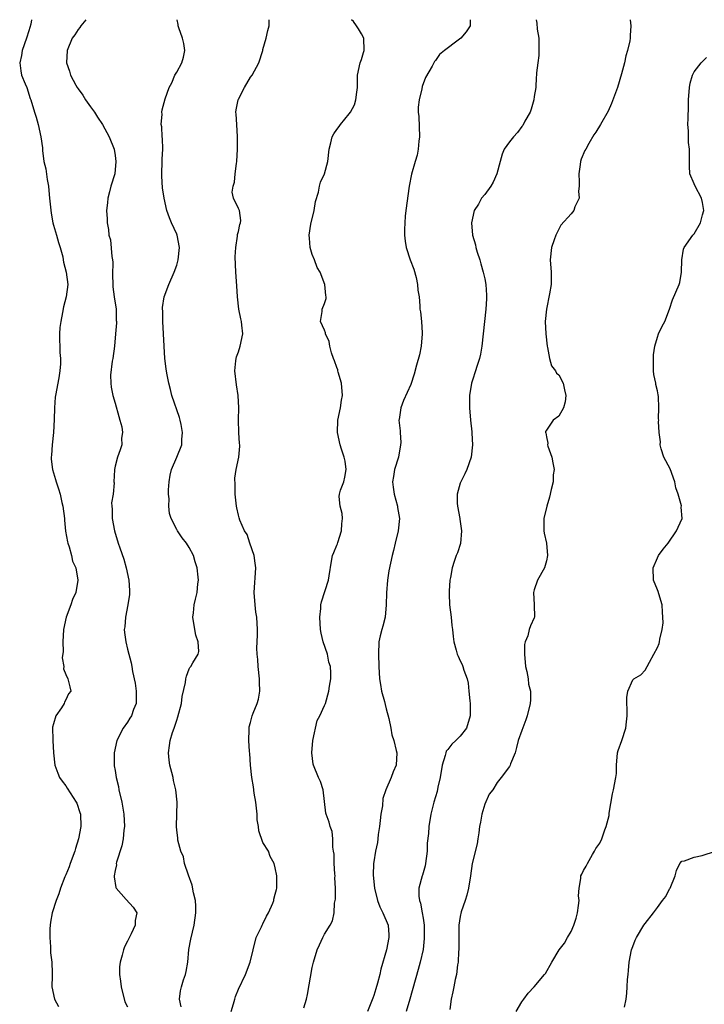
# Model space of a CAD drawing. Units: inches. Extents: x 2568000 to 2571000, y 1539000 to 1542000.
# Drawn here: x 2568960 to 2569071, y 1541840 to 1542000 of the extents above; entities that cross this region are included whole.
import ezdxf

# ---------------------------------------------------------------- set-up
doc = ezdxf.new("R2010")
doc.units = ezdxf.units.IN
doc.header["$MEASUREMENT"] = 0
doc.layers.add('LD25681539_2ft', color=95, linetype='Continuous')

msp = doc.modelspace()

# ---------------------------------------------------------------- linework, layer by layer
at = {"layer": 'LD25681539_2ft'}
for points, elevation in [([(2568961.44, 1542000), (2568961.3, 1541999.3), (2568961, 1541998.21), (2568960.64, 1541997), (2568959.94, 1541995), (2568959.8, 1541994.2), (2568959.52, 1541993), (2568959.69, 1541991.69), (2568959.83, 1541991), (2568960.42, 1541989.58), (2568960.65, 1541989), (2568961.23, 1541987.23), (2568961.33, 1541987), (2568961.92, 1541985), (2568962.2, 1541984.2), (2568962.54, 1541983), (2568962.97, 1541980.97), (2568963.19, 1541979.19), (2568963.21, 1541978.79), (2568963.46, 1541977), (2568963.77, 1541975.77), (2568963.95, 1541974.05), (2568964.17, 1541973), (2568964.27, 1541972.27), (2568964.37, 1541971), (2568964.61, 1541968.61), (2568964.91, 1541967), (2568965, 1541966.66), (2568965.5, 1541965), (2568965.82, 1541963.82), (2568966.08, 1541963), (2568966.49, 1541961.51), (2568966.59, 1541961), (2568966.63, 1541960.63), (2568967.07, 1541959), (2568967.31, 1541957), (2568967.08, 1541955), (2568966.63, 1541953.37), (2568966.47, 1541952.47), (2568966.18, 1541951), (2568966.05, 1541950.05), (2568965.98, 1541949), (2568965.97, 1541947.97), (2568966.01, 1541947), (2568966.02, 1541945.98), (2568966.12, 1541945), (2568966.14, 1541944.14), (2568966.02, 1541943), (2568965.86, 1541941.86), (2568965.32, 1541939), (2568965.29, 1541938.71), (2568965.14, 1541937), (2568965.11, 1541935.11), (2568964.99, 1541933), (2568964.77, 1541931), (2568964.68, 1541929.32), (2568964.6, 1541929), (2568964.63, 1541928.63), (2568964.84, 1541927), (2568965.35, 1541925.35), (2568965.43, 1541925), (2568965.84, 1541923.84), (2568966.06, 1541923), (2568966.36, 1541921.64), (2568966.53, 1541921), (2568966.77, 1541919), (2568966.77, 1541918.77), (2568966.97, 1541916.97), (2568967.26, 1541915.26), (2568967.34, 1541915), (2568967.55, 1541914.45), (2568967.95, 1541913), (2568968.11, 1541912.11), (2568968.62, 1541911), (2568968.94, 1541909), (2568968.61, 1541907), (2568968.11, 1541905.89), (2568967.84, 1541905), (2568967.04, 1541903), (2568966.61, 1541901), (2568966.52, 1541899), (2568966.57, 1541897.43), (2568966.43, 1541896.43), (2568966.66, 1541895), (2568966.64, 1541894.64), (2568967, 1541893.68), (2568967.34, 1541893), (2568967.67, 1541891.67), (2568967.82, 1541891), (2568967.43, 1541890.57), (2568967, 1541889.59), (2568966.79, 1541889.21), (2568966.73, 1541889), (2568966.31, 1541888.31), (2568965.37, 1541887), (2568965, 1541885.71), (2568964.86, 1541885.14), (2568964.88, 1541883), (2568965, 1541881), (2568965.24, 1541879), (2568965.7, 1541877.7), (2568965.99, 1541877), (2568966.4, 1541876.4), (2568967, 1541875.6), (2568967.24, 1541875.24), (2568968.7, 1541873), (2568968.79, 1541872.79), (2568969.29, 1541871.29), (2568969.36, 1541871), (2568969.44, 1541869), (2568969.08, 1541867), (2568968.57, 1541865.43), (2568968.44, 1541865), (2568967.69, 1541863), (2568967.52, 1541862.48), (2568967, 1541861.17), (2568966.86, 1541860.86), (2568966.15, 1541859), (2568965.89, 1541858.11), (2568965.41, 1541857), (2568964.76, 1541855), (2568964.52, 1541853.48), (2568964.46, 1541853), (2568964.43, 1541852.43), (2568964.39, 1541851), (2568964.52, 1541849.48), (2568964.51, 1541848.51), (2568964.73, 1541847), (2568964.78, 1541845.22), (2568964.77, 1541845), (2568964.79, 1541844.79), (2568964.74, 1541843), (2568965.15, 1541841), (2568965.81, 1541839.81)], 7466), ([(2568970.27, 1542000), (2568969.46, 1541999), (2568969.27, 1541998.73), (2568969, 1541998.42), (2568968.44, 1541997.56), (2568968.05, 1541997), (2568967.21, 1541995), (2568967.11, 1541993), (2568967.62, 1541991.62), (2568967.75, 1541991), (2568968.65, 1541989.35), (2568968.86, 1541989), (2568969, 1541988.79), (2568969.77, 1541987.77), (2568970.22, 1541987), (2568971, 1541985.88), (2568971.64, 1541985), (2568972.17, 1541984.17), (2568972.95, 1541983), (2568974.04, 1541981), (2568974.83, 1541979), (2568975, 1541977.98), (2568975.13, 1541977), (2568974.94, 1541975), (2568974.33, 1541973), (2568974.07, 1541972.07), (2568973.8, 1541971), (2568973.75, 1541970.25), (2568973.62, 1541969), (2568973.69, 1541967.69), (2568973.71, 1541967), (2568973.95, 1541965.95), (2568974, 1541965), (2568974.24, 1541964.24), (2568974.47, 1541961.53), (2568974.58, 1541961), (2568974.61, 1541960.61), (2568974.6, 1541958.6), (2568974.61, 1541957), (2568974.63, 1541956.63), (2568974.84, 1541955), (2568975.15, 1541953), (2568975.19, 1541951.19), (2568975.21, 1541951), (2568975.21, 1541950.79), (2568975.09, 1541949), (2568974.9, 1541947), (2568974.62, 1541945), (2568974.54, 1541944.54), (2568974.27, 1541942.27), (2568974.32, 1541941), (2568974.34, 1541940.34), (2568974.63, 1541939), (2568975, 1541937.74), (2568975.59, 1541935.59), (2568975.79, 1541935), (2568976.1, 1541933.9), (2568976.22, 1541933), (2568976.05, 1541932.05), (2568976.09, 1541931), (2568975.83, 1541930.17), (2568975.37, 1541929), (2568975, 1541927.52), (2568974.89, 1541927), (2568974.91, 1541926.91), (2568974.81, 1541925), (2568974.84, 1541924.84), (2568974.66, 1541923), (2568974.43, 1541921.57), (2568974.47, 1541921), (2568974.52, 1541920.52), (2568974.52, 1541919), (2568974.9, 1541917), (2568975.51, 1541915), (2568975.76, 1541914.24), (2568976.41, 1541912.41), (2568976.82, 1541911), (2568977.25, 1541909), (2568977.32, 1541907.32), (2568977.33, 1541907), (2568977.31, 1541906.69), (2568977.07, 1541905), (2568976.67, 1541903), (2568976.56, 1541901.44), (2568976.49, 1541901), (2568976.53, 1541900.53), (2568976.73, 1541899), (2568977, 1541897.82), (2568977.61, 1541895.61), (2568977.72, 1541895), (2568977.81, 1541894.19), (2568978.28, 1541892.28), (2568978.43, 1541891), (2568978.4, 1541889), (2568978, 1541888), (2568977.64, 1541887), (2568977.4, 1541886.6), (2568977, 1541885.98), (2568976.33, 1541885), (2568975.29, 1541883), (2568974.83, 1541881), (2568974.84, 1541879), (2568974.87, 1541878.87), (2568975, 1541878.09), (2568975.16, 1541877), (2568975.54, 1541875.54), (2568975.62, 1541875), (2568976.09, 1541873), (2568976.43, 1541871), (2568976.51, 1541869), (2568976.44, 1541868.44), (2568976.3, 1541867), (2568976.1, 1541865.9), (2568975.24, 1541863.24), (2568975.19, 1541863), (2568975.2, 1541862.8), (2568975, 1541861.9), (2568974.84, 1541861), (2568974.83, 1541860.83), (2568975.1, 1541859.1), (2568975.15, 1541859), (2568976.82, 1541857.18), (2568977.91, 1541855.91), (2568978.51, 1541855), (2568978.25, 1541853.75), (2568978.25, 1541853), (2568977.59, 1541851.59), (2568977, 1541850.4), (2568976.5, 1541849.5), (2568976.35, 1541849), (2568976.16, 1541848.16), (2568975.83, 1541847), (2568975.74, 1541846.26), (2568975.71, 1541845), (2568975.89, 1541843.89), (2568975.96, 1541843), (2568976.58, 1541840.58), (2568977, 1541839.74)], 7464), ([(2568985.74, 1541839.74), (2568985.47, 1541841), (2568985.63, 1541842.37), (2568985.76, 1541843), (2568986.11, 1541844.11), (2568986.43, 1541845), (2568986.54, 1541845.46), (2568986.79, 1541847), (2568986.96, 1541849.04), (2568987.27, 1541850.73), (2568987.84, 1541853), (2568988.12, 1541855), (2568988.09, 1541856.09), (2568988.03, 1541857), (2568987.72, 1541858.28), (2568987.49, 1541859.49), (2568986.9, 1541861.1), (2568986.28, 1541863), (2568986.09, 1541864.09), (2568985.69, 1541865), (2568985.2, 1541866.8), (2568985.18, 1541867.18), (2568985, 1541868.43), (2568984.94, 1541869), (2568985.05, 1541873), (2568984.85, 1541875), (2568984.48, 1541876.48), (2568984.4, 1541877), (2568984.23, 1541877.77), (2568983.9, 1541879), (2568983.79, 1541879.79), (2568983.66, 1541881), (2568983.85, 1541882.15), (2568983.92, 1541883), (2568984.3, 1541884.3), (2568984.56, 1541885), (2568984.7, 1541885.3), (2568985, 1541886.3), (2568985.2, 1541886.8), (2568985.77, 1541889), (2568985.89, 1541890.11), (2568986.4, 1541892.4), (2568986.48, 1541893), (2568986.58, 1541893.42), (2568987, 1541894.62), (2568987.14, 1541894.86), (2568987.27, 1541895), (2568987.59, 1541895.59), (2568988.48, 1541897), (2568988.59, 1541897.41), (2568988.49, 1541899), (2568988.11, 1541900.11), (2568987.7, 1541902.3), (2568987.6, 1541903), (2568987.73, 1541903.73), (2568987.84, 1541905), (2568988.06, 1541905.94), (2568988.34, 1541907), (2568988.43, 1541908.43), (2568988.51, 1541909), (2568988.5, 1541909.5), (2568988.33, 1541911), (2568988.01, 1541912.01), (2568987.74, 1541913), (2568987, 1541914.3), (2568986.57, 1541915), (2568985.86, 1541915.86), (2568985.14, 1541917), (2568985, 1541917.25), (2568984.11, 1541919), (2568983.85, 1541919.85), (2568983.72, 1541921), (2568983.77, 1541922.23), (2568983.68, 1541923), (2568983.66, 1541923.66), (2568983.75, 1541925), (2568983.95, 1541926.05), (2568984.16, 1541927), (2568985.01, 1541929), (2568985.82, 1541931), (2568985.83, 1541931.83), (2568985.93, 1541933), (2568985.7, 1541934.3), (2568985.55, 1541935), (2568985.43, 1541935.43), (2568984.19, 1541939), (2568983.99, 1541939.99), (2568983.71, 1541941), (2568983.38, 1541942.62), (2568983.31, 1541943.31), (2568983.06, 1541945), (2568982.94, 1541947), (2568982.88, 1541949), (2568982.75, 1541951), (2568982.72, 1541952.72), (2568982.69, 1541953), (2568982.7, 1541953.3), (2568982.98, 1541955), (2568983.71, 1541957), (2568984.57, 1541959), (2568985, 1541960.14), (2568985.26, 1541961), (2568985.45, 1541963), (2568985.06, 1541965), (2568985, 1541965.17), (2568984.15, 1541967), (2568983.82, 1541967.82), (2568983.4, 1541969), (2568982.95, 1541971), (2568982.71, 1541972.71), (2568982.59, 1541974.59), (2568982.66, 1541977.34), (2568982.74, 1541979), (2568982.69, 1541980.69), (2568982.65, 1541981), (2568982.58, 1541982.58), (2568982.48, 1541983), (2568982.64, 1541984.64), (2568982.58, 1541985), (2568982.62, 1541985.38), (2568983.13, 1541987.13), (2568983.76, 1541989), (2568984.23, 1541989.77), (2568984.7, 1541991), (2568985, 1541991.48), (2568985.84, 1541993), (2568986.1, 1541993.9), (2568986.32, 1541995), (2568986.14, 1541996.14), (2568985.95, 1541997), (2568985.34, 1541998.66), (2568985.25, 1541999), (2568985.23, 1541999.23), (2568985.06, 1542000)], 7462), ([(2568993.85, 1541839), (2568994.22, 1541840.22), (2568994.41, 1541841), (2568994.56, 1541841.44), (2568995, 1541842.6), (2568996.15, 1541845), (2568996.93, 1541847), (2568997.92, 1541851), (2568998.76, 1541852.76), (2568998.86, 1541853), (2568999, 1541853.22), (2568999.56, 1541854.44), (2568999.88, 1541855), (2569000.59, 1541856.59), (2569000.74, 1541857), (2569000.76, 1541857.24), (2569001, 1541858.05), (2569001.19, 1541858.81), (2569001.27, 1541859), (2569001.25, 1541859.25), (2569001.27, 1541861), (2569001, 1541862.32), (2569000.84, 1541863), (2569000.18, 1541864.18), (2568999.87, 1541865), (2568999, 1541866.45), (2568998.3, 1541868.3), (2568998.28, 1541869), (2568998.08, 1541870.08), (2568998.04, 1541871), (2568997.82, 1541873), (2568997.58, 1541874.42), (2568997.45, 1541875.45), (2568997.19, 1541877), (2568996.98, 1541879), (2568996.87, 1541880.87), (2568996.8, 1541881.2), (2568996.72, 1541883), (2568996.78, 1541884.78), (2568996.74, 1541885), (2568996.78, 1541885.22), (2568997, 1541885.93), (2568997.27, 1541887), (2568997.42, 1541887.42), (2568998.06, 1541889), (2568998.28, 1541889.72), (2568998.51, 1541891), (2568998.44, 1541892.44), (2568998.45, 1541893), (2568998.2, 1541895), (2568998.15, 1541896.15), (2568998.06, 1541897), (2568998.02, 1541897.98), (2568998.11, 1541900.11), (2568998.1, 1541901), (2568997.98, 1541903), (2568997.84, 1541903.84), (2568997.71, 1541905), (2568997.55, 1541907), (2568997.84, 1541911), (2568997.75, 1541911.75), (2568997.56, 1541913), (2568996.87, 1541915), (2568996.43, 1541916.43), (2568996.01, 1541917), (2568995.24, 1541918.76), (2568995.15, 1541919.15), (2568995, 1541919.59), (2568994.76, 1541920.76), (2568994.69, 1541921), (2568994.49, 1541923), (2568994.5, 1541924.5), (2568994.42, 1541925.58), (2568994.64, 1541927), (2568995.1, 1541929), (2568995.25, 1541930.75), (2568995.24, 1541931), (2568995.18, 1541931.18), (2568995.08, 1541933), (2568995.02, 1541935.02), (2568995.06, 1541937), (2568994.99, 1541939), (2568994.72, 1541940.72), (2568994.44, 1541943), (2568994.61, 1541944.61), (2568994.64, 1541945), (2568994.71, 1541945.29), (2568995, 1541946.07), (2568995.28, 1541947), (2568995.73, 1541949), (2568995.59, 1541950.41), (2568995.52, 1541951), (2568995.42, 1541951.42), (2568995.08, 1541953), (2568994.88, 1541955), (2568994.78, 1541956.78), (2568994.57, 1541959), (2568994.5, 1541961.5), (2568994.6, 1541963), (2568994.88, 1541964.88), (2568994.86, 1541965.14), (2568995, 1541965.59), (2568995.23, 1541966.77), (2568995.37, 1541967), (2568995.42, 1541967.42), (2568995.19, 1541969), (2568995, 1541969.34), (2568994.24, 1541971), (2568994.01, 1541972.01), (2568994.16, 1541973), (2568994.37, 1541973.64), (2568994.47, 1541975), (2568994.68, 1541976.68), (2568994.74, 1541977), (2568994.88, 1541979), (2568994.88, 1541981), (2568994.73, 1541983), (2568994.66, 1541984.66), (2568994.62, 1541985), (2568994.65, 1541985.35), (2568994.96, 1541987), (2568995, 1541987.11), (2568995.99, 1541989), (2568997, 1541990.66), (2568997.22, 1541991), (2568998.3, 1541993), (2568998.97, 1541995), (2568999, 1541995.15), (2568999.51, 1541997), (2568999.78, 1541998.22), (2568999.98, 1541999), (2569000.01, 1542000)], 7460), ([(2569005.61, 1541839.61), (2569006.08, 1541841), (2569006.23, 1541841.77), (2569007, 1541846.15), (2569007.2, 1541847), (2569007.8, 1541849), (2569008.16, 1541849.84), (2569008.72, 1541851), (2569009, 1541851.53), (2569009.89, 1541853), (2569010.28, 1541853.72), (2569010.54, 1541855), (2569010.59, 1541856.59), (2569010.71, 1541857), (2569010.76, 1541857.24), (2569010.76, 1541859), (2569010.68, 1541860.68), (2569010.69, 1541861), (2569010.65, 1541861.35), (2569010.55, 1541863), (2569010.53, 1541864.53), (2569010.46, 1541865), (2569010.33, 1541865.67), (2569010.35, 1541867), (2569010.22, 1541868.22), (2569009.89, 1541869), (2569009.72, 1541869.72), (2569009.25, 1541871), (2569009.21, 1541871.21), (2569008.79, 1541875), (2569008.35, 1541876.35), (2569008.01, 1541877), (2569007.18, 1541879), (2569007.14, 1541879.14), (2569006.91, 1541881), (2569007.07, 1541883), (2569007.79, 1541886.21), (2569008.21, 1541887), (2569009, 1541888.66), (2569009.13, 1541889), (2569009.7, 1541891), (2569009.78, 1541891.78), (2569010, 1541893), (2569010.03, 1541893.97), (2569009.93, 1541895), (2569009.71, 1541895.71), (2569009.45, 1541897), (2569008.77, 1541899), (2569008.43, 1541900.43), (2569008.35, 1541901), (2569008.24, 1541903), (2569008.4, 1541904.4), (2569008.41, 1541905), (2569008.48, 1541905.52), (2569009.61, 1541909), (2569009.74, 1541909.74), (2569010.12, 1541912.12), (2569010.29, 1541913), (2569010.52, 1541913.48), (2569011, 1541914.67), (2569011.08, 1541914.91), (2569011.14, 1541915.14), (2569011.76, 1541917), (2569011.82, 1541918.18), (2569011.91, 1541919), (2569011.84, 1541919.84), (2569011.5, 1541921), (2569011.39, 1541922.61), (2569011.41, 1541923), (2569011.6, 1541923.6), (2569012.12, 1541925), (2569012.29, 1541925.71), (2569012.49, 1541927), (2569012.33, 1541928.33), (2569012.2, 1541929), (2569011.74, 1541930.26), (2569011.54, 1541931), (2569011.11, 1541933), (2569011.17, 1541935), (2569011.56, 1541937), (2569011.76, 1541938.24), (2569011.9, 1541939), (2569011.72, 1541941), (2569011.21, 1541942.79), (2569011.15, 1541943), (2569011.14, 1541943.14), (2569011, 1541943.55), (2569010.61, 1541944.61), (2569010.44, 1541945), (2569010.1, 1541945.9), (2569009.83, 1541947), (2569009.75, 1541947.75), (2569009.17, 1541949), (2569009.17, 1541949.17), (2569009, 1541949.62), (2569008.32, 1541951), (2569008.61, 1541952.61), (2569008.61, 1541953), (2569009, 1541953.9), (2569009.25, 1541954.75), (2569009.27, 1541955), (2569009.21, 1541955.21), (2569009.05, 1541957), (2569008.26, 1541959), (2569007.77, 1541959.77), (2569007.38, 1541961), (2569007, 1541961.87), (2569006.67, 1541963), (2569006.53, 1541964.53), (2569006.52, 1541965), (2569006.79, 1541966.79), (2569007.28, 1541969), (2569007.52, 1541970.48), (2569008.01, 1541972.01), (2569008.18, 1541973), (2569008.36, 1541973.64), (2569009.01, 1541975), (2569009.53, 1541977), (2569009.74, 1541979), (2569010.03, 1541980.03), (2569010.25, 1541981), (2569010.52, 1541981.48), (2569011, 1541982.2), (2569011.35, 1541982.65), (2569011.57, 1541983), (2569013, 1541984.7), (2569013.2, 1541985), (2569013.83, 1541986.17), (2569014.09, 1541987), (2569014.22, 1541988.22), (2569014.34, 1541989), (2569014.33, 1541990.33), (2569014.36, 1541991), (2569014.79, 1541993), (2569015, 1541993.56), (2569015.33, 1541994.67), (2569015.41, 1541995), (2569015.35, 1541997), (2569015, 1541997.69), (2569014.49, 1541998.49), (2569014.18, 1541999), (2569013.68, 1541999.68), (2569013.38, 1542000)], 7458), ([(2569032.63, 1542000), (2569032.61, 1541999), (2569031.99, 1541998.01), (2569031.1, 1541997), (2569030.65, 1541996.65), (2569028.46, 1541995), (2569027.67, 1541994.33), (2569027, 1541993.38), (2569026.81, 1541993.19), (2569026.74, 1541993), (2569026.48, 1541992.48), (2569025.39, 1541990.61), (2569024.82, 1541989.18), (2569024.77, 1541988.77), (2569024.33, 1541987), (2569024.18, 1541985.82), (2569024.2, 1541985), (2569024.28, 1541984.28), (2569024.41, 1541981), (2569024.3, 1541980.3), (2569024.21, 1541979), (2569024.01, 1541977.99), (2569023.69, 1541977), (2569023.09, 1541974.91), (2569022.73, 1541973), (2569022.2, 1541969), (2569022.1, 1541968.1), (2569022.01, 1541967), (2569021.94, 1541965.94), (2569021.96, 1541965), (2569022.07, 1541964.07), (2569022.23, 1541963), (2569022.9, 1541961), (2569023.48, 1541959.48), (2569023.84, 1541958.16), (2569024.1, 1541957), (2569024.11, 1541956.11), (2569024.32, 1541955), (2569024.44, 1541953.56), (2569024.46, 1541953), (2569024.56, 1541952.56), (2569024.7, 1541951), (2569024.82, 1541949.18), (2569024.85, 1541949), (2569024.67, 1541947), (2569024.39, 1541945.61), (2569023.91, 1541943.91), (2569023.56, 1541942.44), (2569023, 1541940.79), (2569021.83, 1541938.18), (2569021.37, 1541937), (2569021.11, 1541935.11), (2569021.07, 1541935), (2569021.28, 1541933.28), (2569021.24, 1541933), (2569021.35, 1541931.35), (2569021.33, 1541931), (2569020.99, 1541929), (2569020.35, 1541927), (2569020.17, 1541925.83), (2569020.01, 1541925), (2569020.11, 1541924.11), (2569020.28, 1541923), (2569020.82, 1541921), (2569020.83, 1541920.83), (2569021.13, 1541919), (2569020.96, 1541917.04), (2569020.45, 1541915), (2569020.17, 1541913.83), (2569019.94, 1541913), (2569019.45, 1541910.55), (2569019.21, 1541909), (2569019.04, 1541906.96), (2569019.01, 1541905), (2569018.81, 1541903), (2569018.46, 1541901.54), (2569018.27, 1541901), (2569018, 1541900), (2569017.79, 1541899), (2569017.73, 1541897), (2569017.82, 1541895), (2569017.92, 1541893), (2569018.05, 1541892.05), (2569018.24, 1541891), (2569018.7, 1541889.3), (2569018.81, 1541888.81), (2569019, 1541888.14), (2569019.43, 1541886.57), (2569019.74, 1541885), (2569019.92, 1541883.92), (2569020.22, 1541883), (2569020.62, 1541881.38), (2569020.7, 1541881), (2569020.63, 1541879), (2569020.12, 1541877.88), (2569019.82, 1541877), (2569018.93, 1541875), (2569018.43, 1541873.57), (2569018.38, 1541872.38), (2569018.14, 1541871), (2569018.01, 1541869.99), (2569017.92, 1541869), (2569017.71, 1541867.71), (2569017.64, 1541867), (2569017.56, 1541866.44), (2569017.26, 1541865), (2569017, 1541863.31), (2569016.96, 1541863), (2569016.9, 1541861.1), (2569017.08, 1541859), (2569017.57, 1541857), (2569017.98, 1541855.98), (2569018.47, 1541855), (2569019.3, 1541853), (2569019.42, 1541851.42), (2569019.42, 1541851), (2569019.03, 1541849), (2569018.13, 1541845.87), (2569017.94, 1541845), (2569017.58, 1541843.58), (2569017.33, 1541842.67), (2569017, 1541841.6), (2569016.84, 1541841.16), (2569015.95, 1541839)], 7456), ([(2569043.35, 1542000), (2569043.46, 1541999.46), (2569043.52, 1541998.48), (2569043.75, 1541997), (2569043.75, 1541995.75), (2569043.79, 1541994.21), (2569043.59, 1541993), (2569043.39, 1541991.39), (2569043.39, 1541991), (2569043.35, 1541990.65), (2569043.26, 1541989), (2569043, 1541987.51), (2569042.93, 1541987), (2569042.5, 1541985.5), (2569042.34, 1541985), (2569041.5, 1541983.5), (2569041.18, 1541982.82), (2569041, 1541982.65), (2569040.32, 1541981.68), (2569039.68, 1541981), (2569039, 1541980.17), (2569038.13, 1541979), (2569037.81, 1541978.19), (2569037.47, 1541977), (2569036.94, 1541975), (2569036.37, 1541973.63), (2569035.98, 1541973), (2569035, 1541971.6), (2569034.48, 1541971), (2569033.95, 1541970.05), (2569033.26, 1541969), (2569032.82, 1541967), (2569033, 1541965), (2569033.47, 1541963.47), (2569033.55, 1541963), (2569033.75, 1541962.25), (2569034.19, 1541961), (2569034.38, 1541960.38), (2569034.76, 1541959), (2569035, 1541957.92), (2569035.17, 1541957), (2569035.26, 1541955.26), (2569035.29, 1541955), (2569035.29, 1541954.71), (2569035.17, 1541953), (2569034.94, 1541951), (2569034.74, 1541949), (2569034.52, 1541947), (2569034.29, 1541945.71), (2569034.12, 1541945), (2569033.69, 1541943.69), (2569033.5, 1541943), (2569033, 1541941.5), (2569032.86, 1541941), (2569032.53, 1541939), (2569032.51, 1541937.49), (2569032.53, 1541937), (2569032.7, 1541935), (2569032.9, 1541933.1), (2569032.89, 1541932.89), (2569033.02, 1541931), (2569032.8, 1541929), (2569032.09, 1541927), (2569031.75, 1541926.25), (2569031.09, 1541925), (2569031, 1541924.76), (2569030.49, 1541923), (2569030.49, 1541921.51), (2569030.56, 1541921), (2569030.92, 1541919), (2569030.92, 1541918.92), (2569031.22, 1541917), (2569031.06, 1541914.94), (2569030.55, 1541913.45), (2569030.35, 1541913), (2569030.05, 1541912.05), (2569029.68, 1541911), (2569029.44, 1541909.44), (2569029.34, 1541909), (2569029.22, 1541907.22), (2569029.19, 1541907), (2569029.19, 1541906.81), (2569029.27, 1541905), (2569029.54, 1541903), (2569029.67, 1541901.67), (2569029.76, 1541901), (2569029.86, 1541899.86), (2569029.97, 1541899), (2569030.36, 1541897.64), (2569030.53, 1541897), (2569030.66, 1541896.66), (2569031, 1541895.92), (2569031.32, 1541895.32), (2569031.46, 1541895), (2569031.61, 1541894.39), (2569032.11, 1541893), (2569032.28, 1541892.28), (2569032.41, 1541891), (2569032.55, 1541889.45), (2569032.62, 1541889), (2569032.65, 1541888.65), (2569032.62, 1541887), (2569032.01, 1541885), (2569031, 1541883.69), (2569030.32, 1541883), (2569029.63, 1541882.37), (2569029, 1541881.53), (2569028.74, 1541881.26), (2569028.65, 1541881), (2569028.56, 1541880.56), (2569028.08, 1541879), (2569027.78, 1541877), (2569027.4, 1541875.4), (2569027.27, 1541874.73), (2569026.71, 1541873), (2569026.24, 1541871), (2569025.94, 1541869), (2569025.86, 1541867.86), (2569025.67, 1541866.33), (2569025.62, 1541865), (2569025.4, 1541863), (2569025.34, 1541862.66), (2569024.9, 1541861.1), (2569024.86, 1541861), (2569024.3, 1541859), (2569024.31, 1541857.69), (2569024.42, 1541857), (2569024.58, 1541856.58), (2569024.86, 1541855), (2569025, 1541854.14), (2569025.15, 1541853), (2569025.18, 1541850.82), (2569024.97, 1541849.03), (2569024.53, 1541847), (2569024.21, 1541845.79), (2569022.85, 1541841), (2569022.25, 1541839)], 7454), ([(2569058.6, 1542000), (2569058.68, 1541999), (2569058.57, 1541997.43), (2569058.6, 1541997), (2569058.55, 1541996.55), (2569058.17, 1541995), (2569057.88, 1541994.12), (2569057.66, 1541993), (2569057.19, 1541991.19), (2569056.51, 1541989), (2569055.58, 1541986.42), (2569055, 1541985.14), (2569053.76, 1541983), (2569053, 1541981.74), (2569052.68, 1541981.32), (2569051.9, 1541979.9), (2569051.37, 1541979), (2569051.24, 1541978.76), (2569050.64, 1541977.36), (2569050.55, 1541977), (2569050.5, 1541976.5), (2569050.24, 1541975), (2569050.31, 1541973.69), (2569050.3, 1541973), (2569050.18, 1541972.18), (2569050.29, 1541971), (2569049.63, 1541969.63), (2569049.43, 1541969), (2569049, 1541968.48), (2569047.34, 1541966.66), (2569046.51, 1541965), (2569046.28, 1541964.28), (2569045.8, 1541963), (2569045.61, 1541961), (2569045.78, 1541959), (2569045.76, 1541957), (2569045.5, 1541955.5), (2569045.01, 1541953), (2569044.81, 1541951), (2569044.89, 1541949), (2569045.14, 1541947), (2569045.2, 1541946.8), (2569045.52, 1541945), (2569045.82, 1541943.82), (2569046.49, 1541943), (2569046.64, 1541942.64), (2569047, 1541942.37), (2569047.7, 1541941), (2569047.91, 1541939.91), (2569048.15, 1541939), (2569048.04, 1541937.96), (2569047.78, 1541937), (2569047, 1541935.64), (2569046.12, 1541935), (2569045, 1541933.38), (2569044.86, 1541933.14), (2569044.86, 1541933), (2569044.91, 1541932.91), (2569045, 1541932.29), (2569045.25, 1541931.25), (2569045.2, 1541931), (2569045.24, 1541930.76), (2569045.86, 1541929), (2569046.05, 1541928.05), (2569046.23, 1541927), (2569046.12, 1541926.12), (2569046.09, 1541925), (2569045.75, 1541923.75), (2569045.5, 1541922.5), (2569045.04, 1541921), (2569044.57, 1541919), (2569044.59, 1541917.41), (2569044.57, 1541917), (2569044.64, 1541916.64), (2569045.02, 1541915.02), (2569045.17, 1541913), (2569045, 1541912.13), (2569044.69, 1541911), (2569043.54, 1541909), (2569043, 1541907.47), (2569042.88, 1541907), (2569043, 1541905), (2569043.04, 1541903), (2569043, 1541902.88), (2569042.4, 1541901.6), (2569042.2, 1541901), (2569041.97, 1541899.97), (2569041.56, 1541899), (2569041.45, 1541898.55), (2569041.45, 1541897), (2569041.6, 1541895), (2569041.82, 1541894.18), (2569042.01, 1541893), (2569042.11, 1541892.11), (2569042.44, 1541891), (2569042.4, 1541889.6), (2569042.36, 1541889), (2569041.86, 1541887), (2569041.64, 1541886.36), (2569041, 1541884.63), (2569040.42, 1541883), (2569040.15, 1541881.85), (2569039.92, 1541881), (2569039.19, 1541879.19), (2569039.13, 1541879), (2569039, 1541878.79), (2569037.66, 1541877), (2569037, 1541876.17), (2569036.28, 1541875), (2569035.73, 1541874.27), (2569035, 1541872.64), (2569034.51, 1541871), (2569034.28, 1541869.72), (2569034.16, 1541869), (2569034.01, 1541868.01), (2569033.89, 1541867), (2569033.77, 1541866.23), (2569032.97, 1541863), (2569032.67, 1541861), (2569032.34, 1541859), (2569032.1, 1541857.9), (2569031.81, 1541857), (2569031.17, 1541855.17), (2569031, 1541854.42), (2569030.79, 1541853), (2569030.8, 1541852.8), (2569030.76, 1541851), (2569030.76, 1541849), (2569030.74, 1541848.74), (2569030.67, 1541847), (2569030.59, 1541846.59), (2569030.4, 1541845), (2569030.18, 1541844.18), (2569029.96, 1541843), (2569029.82, 1541842.18), (2569029.52, 1541841), (2569029.31, 1541839.31)], 7452), ([(2569040.07, 1541839), (2569041, 1541840.56), (2569041.32, 1541841), (2569042.03, 1541841.97), (2569043, 1541843.01), (2569044.71, 1541845), (2569044.83, 1541845.17), (2569045.87, 1541847), (2569047.08, 1541849), (2569047.92, 1541850.08), (2569048.43, 1541851), (2569049, 1541851.96), (2569049.46, 1541853), (2569049.85, 1541854.15), (2569050.04, 1541855), (2569050.2, 1541856.2), (2569050.29, 1541857), (2569050.22, 1541857.78), (2569050.33, 1541859), (2569050.6, 1541860.6), (2569050.6, 1541861), (2569050.72, 1541861.28), (2569051, 1541861.86), (2569051.44, 1541862.56), (2569051.64, 1541863), (2569052.47, 1541864.47), (2569052.8, 1541865), (2569053, 1541865.45), (2569053.69, 1541866.31), (2569053.98, 1541867), (2569054.46, 1541868.46), (2569054.68, 1541869), (2569055, 1541870.23), (2569055.18, 1541870.82), (2569055.17, 1541871), (2569055.18, 1541871.18), (2569055.7, 1541874.3), (2569055.88, 1541875), (2569056.27, 1541877), (2569056.36, 1541877.64), (2569056.37, 1541879), (2569056.56, 1541881), (2569056.62, 1541881.38), (2569057.23, 1541883), (2569057.9, 1541885), (2569057.97, 1541886.03), (2569058.09, 1541887), (2569058.13, 1541888.13), (2569058.04, 1541889), (2569058.04, 1541889.96), (2569058.2, 1541891), (2569059, 1541892.81), (2569059.2, 1541893), (2569060.34, 1541893.66), (2569061, 1541894.42), (2569061.34, 1541895), (2569061.72, 1541895.72), (2569062.45, 1541897), (2569063, 1541898.1), (2569063.27, 1541898.73), (2569063.36, 1541899), (2569063.42, 1541899.42), (2569063.8, 1541901), (2569063.93, 1541902.07), (2569063.9, 1541903), (2569063.83, 1541903.83), (2569063.76, 1541905), (2569063.22, 1541906.78), (2569063.15, 1541907.15), (2569063, 1541907.42), (2569062.39, 1541909), (2569062.34, 1541911), (2569063, 1541912.62), (2569063.21, 1541913), (2569063.97, 1541914.03), (2569064.74, 1541915), (2569066.11, 1541917), (2569066.36, 1541917.64), (2569067.01, 1541919), (2569066.88, 1541920.88), (2569066.9, 1541921.1), (2569066.37, 1541923), (2569066, 1541924), (2569065.82, 1541925), (2569065.06, 1541927.06), (2569064.04, 1541929), (2569063.64, 1541930.36), (2569063.48, 1541931), (2569063.49, 1541931.49), (2569063.31, 1541933), (2569063.21, 1541934.79), (2569063.23, 1541935), (2569063.21, 1541935.21), (2569063.22, 1541937), (2569063.19, 1541938.81), (2569063.12, 1541939.12), (2569063, 1541939.74), (2569062.76, 1541940.76), (2569062.73, 1541941), (2569062.41, 1541942.41), (2569062.36, 1541943), (2569062.36, 1541944.36), (2569062.38, 1541945), (2569062.38, 1541945.62), (2569062.61, 1541947), (2569063, 1541948.47), (2569063.2, 1541949), (2569063.77, 1541950.23), (2569064.21, 1541951), (2569064.95, 1541953), (2569065.48, 1541954.52), (2569066.52, 1541957), (2569066.64, 1541957.36), (2569066.93, 1541959), (2569066.98, 1541961.02), (2569067.27, 1541962.73), (2569067.34, 1541963), (2569068.75, 1541965), (2569069, 1541965.24), (2569069.98, 1541967), (2569070.31, 1541968.31), (2569070.52, 1541969), (2569070.31, 1541970.31), (2569070.19, 1541971), (2569069.13, 1541973), (2569069, 1541973.34), (2569068.29, 1541975), (2569068.22, 1541976.22), (2569068.2, 1541977), (2569068.23, 1541977.77), (2569068.21, 1541979), (2569068.07, 1541980.07), (2569068.04, 1541981), (2569068.04, 1541981.96), (2569067.97, 1541983), (2569067.98, 1541983.98), (2569068.04, 1541985.96), (2569068.06, 1541987), (2569068.22, 1541989), (2569068.33, 1541989.67), (2569068.72, 1541991), (2569069, 1541991.51), (2569070.12, 1541993), (2569071, 1541993.87)], 7450), ([(2569057.68, 1541839.68), (2569057.95, 1541841), (2569058.03, 1541841.97), (2569058.13, 1541843), (2569058.17, 1541844.17), (2569058.24, 1541845), (2569058.33, 1541845.67), (2569058.44, 1541847), (2569058.82, 1541849), (2569059, 1541849.56), (2569059.42, 1541850.58), (2569059.63, 1541851), (2569060.82, 1541853), (2569061, 1541853.25), (2569062.39, 1541855), (2569063, 1541855.86), (2569063.85, 1541857), (2569064.36, 1541857.64), (2569065, 1541858.89), (2569065.08, 1541859), (2569065.92, 1541861), (2569066.11, 1541861.9), (2569066.64, 1541863), (2569067, 1541863.42), (2569067.43, 1541863.43), (2569069, 1541864.07), (2569070.3, 1541864.3), (2569072.46, 1541865)], 7448)]:
    msp.add_lwpolyline(points, dxfattribs=dict(at, elevation=elevation))

doc.saveas('drawing.dxf')
